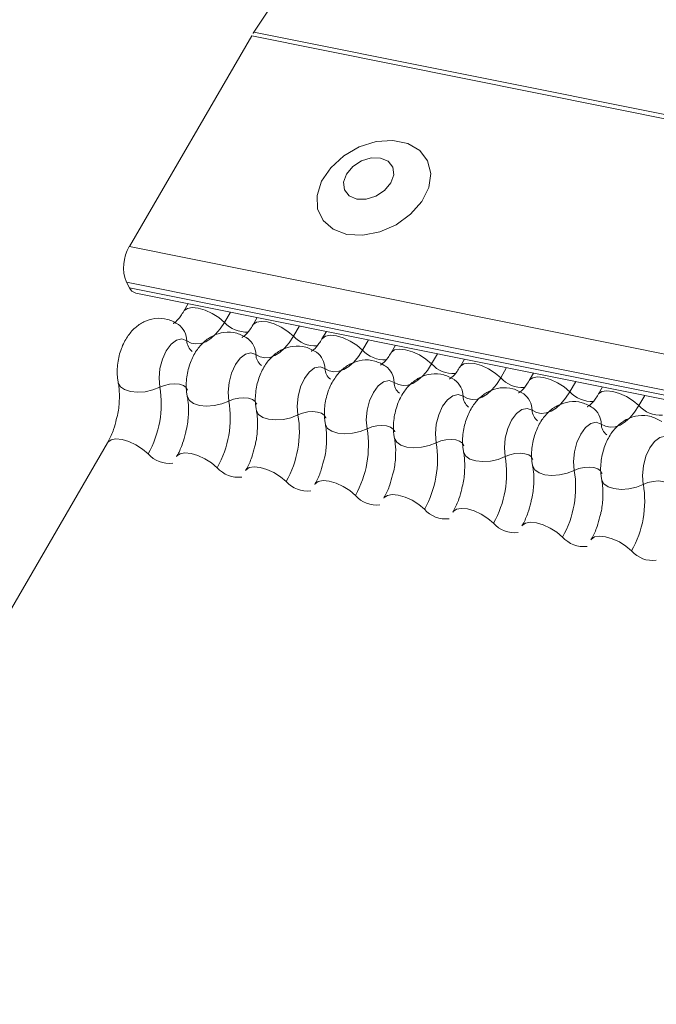
# Model space of a CAD drawing. Units: millimetres. Extents: x -23272466 to 44913, y -22484634 to 188.
# Drawn here: x -23269958 to -23269954, y -22484511 to -22484506 of the extents above; entities that cross this region are included whole.
import ezdxf

# ---------------------------------------------------------------- set-up
doc = ezdxf.new("R2010")
doc.units = ezdxf.units.MM
doc.layers.add('arkusz', color=7, linetype='Continuous')
doc.layers.add('KEYLITE FLASHING', color=7, linetype='Continuous', lineweight=18)
doc.styles.get("Standard").update_dxf_attribs({"font": 'arial.ttf'})

msp = doc.modelspace()

# ---------------------------------------------------------------- linework, layer by layer
at = {"layer": 'KEYLITE FLASHING', "color": 251, "linetype": 'Continuous', "lineweight": 13, "true_color": 0x636466}
for p, q in [((-23269954.194, -22484502.8428), (-23269956.2779, -22484505.9769)), ((-23269956.2779, -22484505.9769), (-23269881.0224, -22484521.0955)), ((-23269956.2898, -22484505.9961), (-23269956.9386, -22484507.1136)), ((-23269956.2898, -22484505.9961), (-23269881.0343, -22484521.1146)), ((-23269956.9386, -22484507.1136), (-23269881.6831, -22484522.2322)), ((-23269956.9543, -22484507.3024), (-23269881.6987, -22484522.421)), ((-23269956.9543, -22484507.3024), (-23269956.9384, -22484507.3321)), ((-23269956.9384, -22484507.3321), (-23269881.6828, -22484522.4506)), ((-23269956.9044, -22484507.3609), (-23269881.6488, -22484522.4794)), ((-23269956.6264, -22484507.4167), (-23269956.6498, -22484507.457)), ((-23269956.4028, -22484507.4617), (-23269956.4343, -22484507.5159)), ((-23269956.2601, -22484507.4903), (-23269956.2835, -22484507.5306)), ((-23269956.0365, -22484507.5352), (-23269956.068, -22484507.5895)), ((-23269955.8938, -22484507.5639), (-23269955.9172, -22484507.6042)), ((-23269955.6702, -22484507.6088), (-23269955.7017, -22484507.6631)), ((-23269955.5275, -22484507.6375), (-23269955.5509, -22484507.6778)), ((-23269955.3039, -22484507.6824), (-23269955.3354, -22484507.7367)), ((-23269955.1612, -22484507.7111), (-23269955.1846, -22484507.7514)), ((-23269954.9376, -22484507.756), (-23269954.9691, -22484507.8103)), ((-23269954.795, -22484507.7847), (-23269954.8184, -22484507.8249)), ((-23269954.5713, -22484507.8296), (-23269954.6028, -22484507.8839)), ((-23269954.4287, -22484507.8582), (-23269954.4521, -22484507.8985)), ((-23269954.205, -22484507.9032), (-23269954.2366, -22484507.9575)), ((-23269957.0545, -22484508.1541), (-23269960.6508, -22484514.3488))]:
    msp.add_line(p, q, dxfattribs=at)
at = {"layer": 'KEYLITE FLASHING', "color": 251, "linetype": 'Continuous', "lineweight": 13, "true_color": 0x636466, "flags": 128}
for points in [[(-23269955.7858, -22484507.0494), (-23269955.701, -22484507.0542), (-23269955.6109, -22484507.0367), (-23269955.5237, -22484506.9984), (-23269955.4471, -22484506.9428), (-23269955.3878, -22484506.8747), (-23269955.3512, -22484506.8003), (-23269955.3405, -22484506.7261), (-23269955.3567, -22484506.6587), (-23269955.3983, -22484506.6041), (-23269955.4616, -22484506.5672), (-23269955.541, -22484506.5513), (-23269955.6294, -22484506.5577), (-23269955.7191, -22484506.5859), (-23269955.8019, -22484506.6334), (-23269955.8706, -22484506.6959), (-23269955.9191, -22484506.768), (-23269955.943, -22484506.8432), (-23269955.9402, -22484506.9148), (-23269955.911, -22484506.9764), (-23269955.858, -22484507.0227), (-23269955.7858, -22484507.0494)], [(-23269955.7324, -22484506.8622), (-23269955.6827, -22484506.8629), (-23269955.6309, -22484506.847), (-23269955.5849, -22484506.8169), (-23269955.5518, -22484506.7771), (-23269955.5366, -22484506.7337), (-23269955.5416, -22484506.6933), (-23269955.5661, -22484506.6621), (-23269955.6062, -22484506.6448), (-23269955.656, -22484506.6441), (-23269955.7078, -22484506.66), (-23269955.7537, -22484506.6901), (-23269955.7868, -22484506.7299), (-23269955.802, -22484506.7733), (-23269955.797, -22484506.8137), (-23269955.7726, -22484506.8449), (-23269955.7324, -22484506.8622)], [(-23269956.6493, -22484507.4562), (-23269956.6475, -22484507.4536), (-23269956.6307, -22484507.4418), (-23269956.6051, -22484507.4373), (-23269956.5729, -22484507.4404), (-23269956.5366, -22484507.451), (-23269956.4994, -22484507.4682), (-23269956.4643, -22484507.4904), (-23269956.4343, -22484507.5159)], [(-23269956.4343, -22484507.5159), (-23269956.4568, -22484507.5503), (-23269956.4812, -22484507.5793), (-23269956.5069, -22484507.6023), (-23269956.5333, -22484507.6188), (-23269956.5598, -22484507.6282), (-23269956.5858, -22484507.6305), (-23269956.6107, -22484507.6255), (-23269956.6338, -22484507.6134)], [(-23269956.283, -22484507.5298), (-23269956.2812, -22484507.5272), (-23269956.2644, -22484507.5154), (-23269956.2388, -22484507.5108), (-23269956.2066, -22484507.514), (-23269956.1703, -22484507.5246), (-23269956.1331, -22484507.5418), (-23269956.098, -22484507.564), (-23269956.068, -22484507.5895)], [(-23269956.6338, -22484507.6134), (-23269956.66, -22484507.6041), (-23269956.6887, -22484507.6105), (-23269956.7172, -22484507.6321), (-23269956.7428, -22484507.6667), (-23269956.7631, -22484507.7112), (-23269956.7763, -22484507.7613), (-23269956.781, -22484507.8124), (-23269956.7768, -22484507.8597)], [(-23269956.068, -22484507.5895), (-23269956.0905, -22484507.6239), (-23269956.1149, -22484507.6529), (-23269956.1406, -22484507.6759), (-23269956.167, -22484507.6923), (-23269956.1936, -22484507.7018), (-23269956.2196, -22484507.7041), (-23269956.2444, -22484507.6991), (-23269956.2675, -22484507.687)], [(-23269955.9167, -22484507.6034), (-23269955.9149, -22484507.6008), (-23269955.8981, -22484507.589), (-23269955.8726, -22484507.5844), (-23269955.8403, -22484507.5876), (-23269955.804, -22484507.5982), (-23269955.7668, -22484507.6153), (-23269955.7317, -22484507.6376), (-23269955.7017, -22484507.6631)], [(-23269956.2675, -22484507.687), (-23269956.2937, -22484507.6777), (-23269956.3224, -22484507.6841), (-23269956.3509, -22484507.7056), (-23269956.3765, -22484507.7403), (-23269956.3969, -22484507.7848), (-23269956.41, -22484507.8349), (-23269956.4147, -22484507.886), (-23269956.4105, -22484507.9333)], [(-23269955.7017, -22484507.6631), (-23269955.7242, -22484507.6975), (-23269955.7486, -22484507.7265), (-23269955.7743, -22484507.7495), (-23269955.8007, -22484507.7659), (-23269955.8273, -22484507.7754), (-23269955.8533, -22484507.7777), (-23269955.8781, -22484507.7727), (-23269955.9012, -22484507.7606)], [(-23269955.5504, -22484507.677), (-23269955.5486, -22484507.6744), (-23269955.5319, -22484507.6625), (-23269955.5063, -22484507.658), (-23269955.474, -22484507.6612), (-23269955.4377, -22484507.6718), (-23269955.4005, -22484507.6889), (-23269955.3654, -22484507.7112), (-23269955.3354, -22484507.7367)], [(-23269955.9012, -22484507.7606), (-23269955.9274, -22484507.7513), (-23269955.9561, -22484507.7577), (-23269955.9846, -22484507.7792), (-23269956.0102, -22484507.8139), (-23269956.0306, -22484507.8584), (-23269956.0437, -22484507.9085), (-23269956.0484, -22484507.9596), (-23269956.0442, -22484508.0069)], [(-23269955.3354, -22484507.7367), (-23269955.3579, -22484507.7711), (-23269955.3823, -22484507.8001), (-23269955.408, -22484507.8231), (-23269955.4344, -22484507.8395), (-23269955.461, -22484507.849), (-23269955.487, -22484507.8512), (-23269955.5118, -22484507.8463), (-23269955.5349, -22484507.8342)], [(-23269955.1842, -22484507.7506), (-23269955.1823, -22484507.748), (-23269955.1656, -22484507.7361), (-23269955.14, -22484507.7316), (-23269955.1077, -22484507.7348), (-23269955.0714, -22484507.7454), (-23269955.0342, -22484507.7625), (-23269954.9991, -22484507.7848), (-23269954.9691, -22484507.8103)], [(-23269954.9691, -22484507.8103), (-23269954.9916, -22484507.8447), (-23269955.016, -22484507.8737), (-23269955.0417, -22484507.8967), (-23269955.0682, -22484507.9131), (-23269955.0947, -22484507.9226), (-23269955.1207, -22484507.9248), (-23269955.1455, -22484507.9199), (-23269955.1687, -22484507.9078)], [(-23269954.8179, -22484507.8241), (-23269954.8161, -22484507.8215), (-23269954.7993, -22484507.8097), (-23269954.7737, -22484507.8052), (-23269954.7414, -22484507.8084), (-23269954.7052, -22484507.819), (-23269954.6679, -22484507.8361), (-23269954.6328, -22484507.8584), (-23269954.6028, -22484507.8839)], [(-23269956.9976, -22484507.8354), (-23269956.9971, -22484507.8376), (-23269956.9858, -22484507.8572), (-23269956.9638, -22484507.8726), (-23269956.9327, -22484507.8826), (-23269956.8952, -22484507.8864), (-23269956.8545, -22484507.8836), (-23269956.8139, -22484507.8744), (-23269956.7768, -22484507.8597)], [(-23269956.7768, -22484507.8597), (-23269956.7521, -22484507.8499), (-23269956.725, -22484507.8438), (-23269956.6978, -22484507.8419), (-23269956.6729, -22484507.8445), (-23269956.6521, -22484507.8511), (-23269956.6374, -22484507.8614), (-23269956.6299, -22484507.8744), (-23269956.6296, -22484507.876)], [(-23269955.5349, -22484507.8342), (-23269955.5612, -22484507.8249), (-23269955.5899, -22484507.8313), (-23269955.6183, -22484507.8528), (-23269955.644, -22484507.8875), (-23269955.6643, -22484507.9319), (-23269955.6774, -22484507.9821), (-23269955.6821, -22484508.0332), (-23269955.6779, -22484508.0805)], [(-23269956.6313, -22484507.9089), (-23269956.6308, -22484507.9112), (-23269956.6195, -22484507.9307), (-23269956.5975, -22484507.9462), (-23269956.5664, -22484507.9562), (-23269956.5289, -22484507.9599), (-23269956.4882, -22484507.9571), (-23269956.4476, -22484507.948), (-23269956.4105, -22484507.9333)], [(-23269956.4105, -22484507.9333), (-23269956.3858, -22484507.9235), (-23269956.3587, -22484507.9174), (-23269956.3316, -22484507.9155), (-23269956.3066, -22484507.918), (-23269956.2859, -22484507.9247), (-23269956.2711, -22484507.935), (-23269956.2636, -22484507.948), (-23269956.2633, -22484507.9495)], [(-23269955.1687, -22484507.9078), (-23269955.1949, -22484507.8985), (-23269955.2236, -22484507.9049), (-23269955.2521, -22484507.9264), (-23269955.2777, -22484507.961), (-23269955.298, -22484508.0055), (-23269955.3111, -22484508.0557), (-23269955.3158, -22484508.1068), (-23269955.3116, -22484508.1541)], [(-23269954.6028, -22484507.8839), (-23269954.6253, -22484507.9182), (-23269954.6497, -22484507.9473), (-23269954.6754, -22484507.9703), (-23269954.7019, -22484507.9867), (-23269954.7284, -22484507.9961), (-23269954.7544, -22484507.9984), (-23269954.7793, -22484507.9934), (-23269954.8024, -22484507.9814)], [(-23269954.4516, -22484507.8977), (-23269954.4498, -22484507.8951), (-23269954.433, -22484507.8833), (-23269954.4074, -22484507.8788), (-23269954.3751, -22484507.8819), (-23269954.3389, -22484507.8925), (-23269954.3016, -22484507.9097), (-23269954.2666, -22484507.9319), (-23269954.2366, -22484507.9575)], [(-23269954.2366, -22484507.9575), (-23269954.259, -22484507.9918), (-23269954.2834, -22484508.0209), (-23269954.3091, -22484508.0438), (-23269954.3356, -22484508.0603), (-23269954.3621, -22484508.0697), (-23269954.3881, -22484508.072), (-23269954.413, -22484508.067), (-23269954.4361, -22484508.0549)], [(-23269956.265, -22484507.9825), (-23269956.2645, -22484507.9848), (-23269956.2533, -22484508.0043), (-23269956.2312, -22484508.0198), (-23269956.2001, -22484508.0298), (-23269956.1626, -22484508.0335), (-23269956.1219, -22484508.0307), (-23269956.0813, -22484508.0216), (-23269956.0442, -22484508.0069)], [(-23269956.0442, -22484508.0069), (-23269956.0195, -22484507.9971), (-23269955.9924, -22484507.991), (-23269955.9653, -22484507.9891), (-23269955.9403, -22484507.9916), (-23269955.9196, -22484507.9983), (-23269955.9049, -22484508.0086), (-23269955.8974, -22484508.0216), (-23269955.897, -22484508.0231)], [(-23269954.8024, -22484507.9814), (-23269954.8286, -22484507.972), (-23269954.8573, -22484507.9784), (-23269954.8858, -22484508), (-23269954.9114, -22484508.0346), (-23269954.9317, -22484508.0791), (-23269954.9448, -22484508.1293), (-23269954.9495, -22484508.1804), (-23269954.9454, -22484508.2276)], [(-23269955.8987, -22484508.0561), (-23269955.8982, -22484508.0584), (-23269955.887, -22484508.0779), (-23269955.8649, -22484508.0933), (-23269955.8338, -22484508.1034), (-23269955.7964, -22484508.1071), (-23269955.7556, -22484508.1043), (-23269955.715, -22484508.0952), (-23269955.6779, -22484508.0805)], [(-23269955.6779, -22484508.0805), (-23269955.6532, -22484508.0707), (-23269955.6261, -22484508.0646), (-23269955.599, -22484508.0627), (-23269955.574, -22484508.0652), (-23269955.5533, -22484508.0719), (-23269955.5386, -22484508.0822), (-23269955.5311, -22484508.0952), (-23269955.5307, -22484508.0967)], [(-23269954.4361, -22484508.0549), (-23269954.4623, -22484508.0456), (-23269954.491, -22484508.052), (-23269954.5195, -22484508.0736), (-23269954.5451, -22484508.1082), (-23269954.5654, -22484508.1527), (-23269954.5785, -22484508.2029), (-23269954.5832, -22484508.254), (-23269954.5791, -22484508.3012)], [(-23269954.0698, -22484508.1285), (-23269954.096, -22484508.1192), (-23269954.1247, -22484508.1256), (-23269954.1532, -22484508.1472), (-23269954.1788, -22484508.1818), (-23269954.1991, -22484508.2263), (-23269954.2123, -22484508.2764), (-23269954.217, -22484508.3275), (-23269954.2128, -22484508.3748)], [(-23269957.0545, -22484508.1541), (-23269957.0522, -22484508.1507), (-23269957.0354, -22484508.1388), (-23269957.0098, -22484508.1343), (-23269956.9775, -22484508.1375), (-23269956.9413, -22484508.1481), (-23269956.904, -22484508.1652), (-23269956.869, -22484508.1875), (-23269956.839, -22484508.213)], [(-23269955.5324, -22484508.1297), (-23269955.5319, -22484508.132), (-23269955.5207, -22484508.1515), (-23269955.4986, -22484508.1669), (-23269955.4675, -22484508.1769), (-23269955.4301, -22484508.1807), (-23269955.3893, -22484508.1779), (-23269955.3487, -22484508.1688), (-23269955.3116, -22484508.1541)], [(-23269955.3116, -22484508.1541), (-23269955.2869, -22484508.1443), (-23269955.2598, -22484508.1382), (-23269955.2327, -22484508.1363), (-23269955.2077, -22484508.1388), (-23269955.187, -22484508.1455), (-23269955.1723, -22484508.1558), (-23269955.1648, -22484508.1688), (-23269955.1644, -22484508.1703)], [(-23269956.6882, -22484508.2277), (-23269956.6859, -22484508.2243), (-23269956.6691, -22484508.2124), (-23269956.6435, -22484508.2079), (-23269956.6113, -22484508.2111), (-23269956.575, -22484508.2217), (-23269956.5378, -22484508.2388), (-23269956.5027, -22484508.2611), (-23269956.4727, -22484508.2866)], [(-23269955.1662, -22484508.2033), (-23269955.1656, -22484508.2055), (-23269955.1544, -22484508.2251), (-23269955.1323, -22484508.2405), (-23269955.1012, -22484508.2505), (-23269955.0638, -22484508.2543), (-23269955.023, -22484508.2515), (-23269954.9824, -22484508.2423), (-23269954.9454, -22484508.2276)], [(-23269954.9454, -22484508.2276), (-23269954.9206, -22484508.2178), (-23269954.8936, -22484508.2117), (-23269954.8664, -22484508.2099), (-23269954.8414, -22484508.2124), (-23269954.8207, -22484508.2191), (-23269954.806, -22484508.2293), (-23269954.7985, -22484508.2424), (-23269954.7981, -22484508.2439)], [(-23269956.3219, -22484508.3013), (-23269956.3196, -22484508.2979), (-23269956.3028, -22484508.286), (-23269956.2772, -22484508.2815), (-23269956.245, -22484508.2847), (-23269956.2087, -22484508.2953), (-23269956.1715, -22484508.3124), (-23269956.1364, -22484508.3347), (-23269956.1064, -22484508.3602)], [(-23269954.7999, -22484508.2769), (-23269954.7994, -22484508.2791), (-23269954.7881, -22484508.2987), (-23269954.766, -22484508.3141), (-23269954.735, -22484508.3241), (-23269954.6975, -22484508.3279), (-23269954.6568, -22484508.3251), (-23269954.6161, -22484508.3159), (-23269954.5791, -22484508.3012)], [(-23269954.5791, -22484508.3012), (-23269954.5543, -22484508.2914), (-23269954.5273, -22484508.2853), (-23269954.5001, -22484508.2835), (-23269954.4751, -22484508.286), (-23269954.4544, -22484508.2926), (-23269954.4397, -22484508.3029), (-23269954.4322, -22484508.316), (-23269954.4319, -22484508.3175)], [(-23269955.9556, -22484508.3748), (-23269955.9533, -22484508.3714), (-23269955.9365, -22484508.3596), (-23269955.9109, -22484508.3551), (-23269955.8787, -22484508.3583), (-23269955.8424, -22484508.3688), (-23269955.8052, -22484508.386), (-23269955.7701, -22484508.4082), (-23269955.7401, -22484508.4338)], [(-23269954.4336, -22484508.3505), (-23269954.4331, -22484508.3527), (-23269954.4218, -22484508.3723), (-23269954.3997, -22484508.3877), (-23269954.3687, -22484508.3977), (-23269954.3312, -22484508.4015), (-23269954.2905, -22484508.3987), (-23269954.2499, -22484508.3895), (-23269954.2128, -22484508.3748)], [(-23269954.2128, -22484508.3748), (-23269954.1881, -22484508.365), (-23269954.161, -22484508.3589), (-23269954.1338, -22484508.3571), (-23269954.1088, -22484508.3596), (-23269954.0881, -22484508.3662), (-23269954.0734, -22484508.3765), (-23269954.0659, -22484508.3895), (-23269954.0656, -22484508.3911)], [(-23269955.5893, -22484508.4484), (-23269955.587, -22484508.445), (-23269955.5703, -22484508.4332), (-23269955.5447, -22484508.4287), (-23269955.5124, -22484508.4318), (-23269955.4761, -22484508.4424), (-23269955.4389, -22484508.4596), (-23269955.4038, -22484508.4818), (-23269955.3738, -22484508.5073)], [(-23269955.223, -22484508.522), (-23269955.2207, -22484508.5186), (-23269955.204, -22484508.5068), (-23269955.1784, -22484508.5023), (-23269955.1461, -22484508.5054), (-23269955.1098, -22484508.516), (-23269955.0726, -22484508.5332), (-23269955.0375, -22484508.5554), (-23269955.0075, -22484508.5809)], [(-23269954.8567, -22484508.5956), (-23269954.8545, -22484508.5922), (-23269954.8377, -22484508.5804), (-23269954.8121, -22484508.5758), (-23269954.7798, -22484508.579), (-23269954.7435, -22484508.5896), (-23269954.7063, -22484508.6067), (-23269954.6712, -22484508.629), (-23269954.6412, -22484508.6545)], [(-23269954.4905, -22484508.6692), (-23269954.4882, -22484508.6658), (-23269954.4714, -22484508.6539), (-23269954.4458, -22484508.6494), (-23269954.4135, -22484508.6526), (-23269954.3773, -22484508.6632), (-23269954.34, -22484508.6803), (-23269954.305, -22484508.7026), (-23269954.2749, -22484508.7281)]]:
    msp.add_lwpolyline(points, dxfattribs=at)
at = {"layer": 'KEYLITE FLASHING', "color": 251, "linetype": 'Continuous', "lineweight": 13, "true_color": 0x636466}
for centre, radius, start, end in [((-23269955.9685, -22484506.1824), 0.3714, 146.4132, 149.8955), ((-23269956.7544, -22484507.224), 0.2148, 149.0828, 201.4277), ((-23269956.8913, -22484507.311), 0.0516, 204.1594, 255.2733), ((-23269956.7437, -22484507.6156), 0.11, 1.1443, 53.6278), ((-23269956.3181, -22484507.4105), 0.1569, 222.2234, 273.2403), ((-23269956.3775, -22484507.6892), 0.11, 1.1443, 53.6278), ((-23269955.9518, -22484507.4841), 0.1569, 222.2234, 273.2403), ((-23269956.5604, -22484507.6119), 0.0734, 181.1606, 233.0001), ((-23269956.1941, -22484507.6855), 0.0734, 181.1606, 233.0001), ((-23269956.0112, -22484507.7628), 0.11, 1.1443, 53.6278), ((-23269955.5855, -22484507.5577), 0.1569, 222.2234, 273.2403), ((-23269955.8279, -22484507.7591), 0.0734, 181.1606, 233.0001), ((-23269955.6449, -22484507.8364), 0.11, 1.1443, 53.6278), ((-23269955.2193, -22484507.6313), 0.1569, 222.2234, 273.2403), ((-23269954.853, -22484507.7049), 0.1569, 222.2234, 273.2403), ((-23269957.3097, -22484507.9481), 0.5402, 330.6264, 9.4128), ((-23269955.4616, -22484507.8327), 0.0734, 181.1606, 233.0001), ((-23269955.2786, -22484507.91), 0.11, 1.1443, 53.6278), ((-23269955.0953, -22484507.9063), 0.0734, 181.1606, 233.0001), ((-23269954.9123, -22484507.9836), 0.11, 1.1443, 53.6278), ((-23269954.4867, -22484507.7785), 0.1569, 222.2234, 273.2403), ((-23269956.9434, -22484508.0216), 0.5402, 330.6264, 9.4128), ((-23269954.546, -22484508.0571), 0.11, 1.1443, 53.6278), ((-23269954.1204, -22484507.852), 0.1569, 222.2234, 273.2403), ((-23269956.5771, -22484508.0952), 0.5402, 330.6264, 9.4128), ((-23269954.729, -22484507.9799), 0.0734, 181.1606, 233.0001), ((-23269954.3627, -22484508.0535), 0.0734, 181.1606, 233.0001), ((-23269956.2108, -22484508.1688), 0.5402, 330.6264, 9.4128), ((-23269955.8445, -22484508.2424), 0.5402, 330.6264, 9.4128), ((-23269956.7265, -22484508.1136), 0.1501, 221.4746, 276.8887), ((-23269955.4782, -22484508.316), 0.5402, 330.6264, 9.4128), ((-23269956.3602, -22484508.1872), 0.1501, 221.4746, 276.8887), ((-23269955.1119, -22484508.3896), 0.5402, 330.6264, 9.4128), ((-23269955.9939, -22484508.2607), 0.1501, 221.4746, 276.8887), ((-23269954.7457, -22484508.4632), 0.5402, 330.6264, 9.4128), ((-23269955.6276, -22484508.3343), 0.1501, 221.4746, 276.8887), ((-23269955.2613, -22484508.4079), 0.1501, 221.4746, 276.8887), ((-23269954.895, -22484508.4815), 0.1501, 221.4746, 276.8887), ((-23269954.5288, -22484508.5551), 0.1501, 221.4746, 276.8887), ((-23269954.1625, -22484508.6287), 0.1501, 221.4746, 276.8887)]:
    msp.add_arc(centre, radius, start, end, dxfattribs=at)
for points, knots in [([(-23269956.6784, -22484507.5272), (-23269956.6969, -22484507.5167), (-23269956.7354, -22484507.4951), (-23269956.8017, -22484507.4921), (-23269956.8617, -22484507.5104), (-23269956.9112, -22484507.5445), (-23269956.952, -22484507.5926), (-23269956.984, -22484507.656), (-23269957.0031, -22484507.7329), (-23269957.0045, -22484507.7947), (-23269956.9988, -22484507.8281), (-23269956.9976, -22484507.8353)], [0, 0, 0, 0, 0.112969, 0.234901, 0.342728, 0.446972, 0.557845, 0.682984, 0.818534, 0.960831, 1, 1, 1, 1]), ([(-23269956.6498, -22484507.457), (-23269956.6551, -22484507.4656), (-23269956.6704, -22484507.4902), (-23269956.6936, -22484507.5157), (-23269956.7087, -22484507.5225), (-23269956.7056, -22484507.5219), (-23269956.7052, -22484507.5218)], [0, 0, 0, 0, 0.199668, 0.570183, 0.934022, 1, 1, 1, 1]), ([(-23269956.2835, -22484507.5306), (-23269956.2889, -22484507.5392), (-23269956.3041, -22484507.5637), (-23269956.3273, -22484507.5893), (-23269956.3425, -22484507.596), (-23269956.3394, -22484507.5955), (-23269956.3389, -22484507.5954)], [0, 0, 0, 0, 0.199668, 0.570183, 0.934022, 1, 1, 1, 1]), ([(-23269956.3122, -22484507.6007), (-23269956.3306, -22484507.5903), (-23269956.3691, -22484507.5687), (-23269956.4354, -22484507.5657), (-23269956.4954, -22484507.5839), (-23269956.5449, -22484507.618), (-23269956.5857, -22484507.6662), (-23269956.6177, -22484507.7295), (-23269956.6368, -22484507.8065), (-23269956.6382, -22484507.8683), (-23269956.6325, -22484507.9017), (-23269956.6313, -22484507.9089)], [0, 0, 0, 0, 0.112969, 0.234901, 0.342728, 0.446972, 0.557845, 0.682984, 0.818534, 0.960831, 1, 1, 1, 1]), ([(-23269955.9172, -22484507.6042), (-23269955.9226, -22484507.6128), (-23269955.9378, -22484507.6373), (-23269955.961, -22484507.6629), (-23269955.9762, -22484507.6696), (-23269955.9731, -22484507.6691), (-23269955.9726, -22484507.669)], [0, 0, 0, 0, 0.199668, 0.570183, 0.934022, 1, 1, 1, 1]), ([(-23269955.9459, -22484507.6743), (-23269955.9644, -22484507.6639), (-23269956.0028, -22484507.6422), (-23269956.0691, -22484507.6392), (-23269956.1291, -22484507.6575), (-23269956.1786, -22484507.6916), (-23269956.2194, -22484507.7398), (-23269956.2514, -22484507.8031), (-23269956.2705, -22484507.88), (-23269956.2719, -22484507.9419), (-23269956.2662, -22484507.9753), (-23269956.265, -22484507.9825)], [0, 0, 0, 0, 0.112969, 0.234901, 0.342728, 0.446972, 0.557845, 0.682984, 0.818534, 0.960831, 1, 1, 1, 1]), ([(-23269955.5509, -22484507.6778), (-23269955.5563, -22484507.6864), (-23269955.5715, -22484507.7109), (-23269955.5947, -22484507.7365), (-23269955.6099, -22484507.7432), (-23269955.6068, -22484507.7427), (-23269955.6063, -22484507.7426)], [0, 0, 0, 0, 0.199668, 0.570183, 0.934022, 1, 1, 1, 1]), ([(-23269955.5796, -22484507.7479), (-23269955.5981, -22484507.7375), (-23269955.6365, -22484507.7158), (-23269955.7028, -22484507.7128), (-23269955.7628, -22484507.7311), (-23269955.8123, -22484507.7652), (-23269955.8532, -22484507.8133), (-23269955.8851, -22484507.8767), (-23269955.9042, -22484507.9536), (-23269955.9056, -22484508.0155), (-23269955.9, -22484508.0489), (-23269955.8987, -22484508.0561)], [0, 0, 0, 0, 0.112969, 0.234901, 0.342728, 0.446972, 0.557845, 0.682984, 0.818534, 0.960831, 1, 1, 1, 1]), ([(-23269955.1846, -22484507.7514), (-23269955.19, -22484507.76), (-23269955.2053, -22484507.7845), (-23269955.2284, -22484507.81), (-23269955.2436, -22484507.8168), (-23269955.2405, -22484507.8163), (-23269955.24, -22484507.8162)], [0, 0, 0, 0, 0.199668, 0.570183, 0.934022, 1, 1, 1, 1]), ([(-23269955.2133, -22484507.8215), (-23269955.2318, -22484507.8111), (-23269955.2702, -22484507.7894), (-23269955.3366, -22484507.7864), (-23269955.3965, -22484507.8047), (-23269955.446, -22484507.8388), (-23269955.4869, -22484507.8869), (-23269955.5189, -22484507.9503), (-23269955.538, -22484508.0272), (-23269955.5393, -22484508.089), (-23269955.5337, -22484508.1225), (-23269955.5324, -22484508.1297)], [0, 0, 0, 0, 0.112969, 0.234901, 0.342728, 0.446972, 0.557845, 0.682984, 0.818534, 0.960831, 1, 1, 1, 1]), ([(-23269956.9976, -22484507.8353), (-23269956.9959, -22484507.8453), (-23269956.9911, -22484507.8741), (-23269956.9906, -22484507.9333), (-23269956.9963, -22484507.9919), (-23269957.0055, -22484508.0234), (-23269957.0076, -22484508.0305)], [0, 0, 0, 0, 0.183042, 0.532861, 0.894096, 1, 1, 1, 1]), ([(-23269954.847, -22484507.8951), (-23269954.8655, -22484507.8847), (-23269954.904, -22484507.863), (-23269954.9703, -22484507.86), (-23269955.0302, -22484507.8783), (-23269955.0797, -22484507.9124), (-23269955.1206, -22484507.9605), (-23269955.1526, -22484508.0239), (-23269955.1717, -22484508.1008), (-23269955.1731, -22484508.1626), (-23269955.1674, -22484508.1961), (-23269955.1662, -22484508.2033)], [0, 0, 0, 0, 0.112969, 0.234901, 0.342728, 0.446972, 0.557845, 0.682984, 0.818534, 0.960831, 1, 1, 1, 1]), ([(-23269954.8184, -22484507.8249), (-23269954.8237, -22484507.8335), (-23269954.839, -22484507.8581), (-23269954.8621, -22484507.8836), (-23269954.8773, -22484507.8904), (-23269954.8742, -22484507.8899), (-23269954.8737, -22484507.8898)], [0, 0, 0, 0, 0.199668, 0.570183, 0.934022, 1, 1, 1, 1]), ([(-23269956.6313, -22484507.9089), (-23269956.6297, -22484507.9188), (-23269956.6248, -22484507.9477), (-23269956.6244, -22484508.0069), (-23269956.63, -22484508.0655), (-23269956.6392, -22484508.0969), (-23269956.6413, -22484508.1041)], [0, 0, 0, 0, 0.183042, 0.532861, 0.894096, 1, 1, 1, 1]), ([(-23269954.4521, -22484507.8985), (-23269954.4574, -22484507.9071), (-23269954.4727, -22484507.9317), (-23269954.4959, -22484507.9572), (-23269954.511, -22484507.964), (-23269954.5079, -22484507.9634), (-23269954.5074, -22484507.9634)], [0, 0, 0, 0, 0.199668, 0.570183, 0.934022, 1, 1, 1, 1]), ([(-23269954.4807, -22484507.9687), (-23269954.4992, -22484507.9583), (-23269954.5377, -22484507.9366), (-23269954.604, -22484507.9336), (-23269954.6639, -22484507.9519), (-23269954.7134, -22484507.986), (-23269954.7543, -22484508.0341), (-23269954.7863, -22484508.0975), (-23269954.8054, -22484508.1744), (-23269954.8068, -22484508.2362), (-23269954.8011, -22484508.2696), (-23269954.7999, -22484508.2769)], [0, 0, 0, 0, 0.112969, 0.234901, 0.342728, 0.446972, 0.557845, 0.682984, 0.818534, 0.960831, 1, 1, 1, 1]), ([(-23269956.265, -22484507.9825), (-23269956.2634, -22484507.9924), (-23269956.2586, -22484508.0213), (-23269956.2581, -22484508.0805), (-23269956.2637, -22484508.1391), (-23269956.2729, -22484508.1705), (-23269956.275, -22484508.1777)], [0, 0, 0, 0, 0.183042, 0.532861, 0.894096, 1, 1, 1, 1]), ([(-23269954.1144, -22484508.0423), (-23269954.1329, -22484508.0318), (-23269954.1714, -22484508.0102), (-23269954.2377, -22484508.0072), (-23269954.2977, -22484508.0255), (-23269954.3471, -22484508.0596), (-23269954.388, -22484508.1077), (-23269954.42, -22484508.1711), (-23269954.4391, -22484508.248), (-23269954.4405, -22484508.3098), (-23269954.4348, -22484508.3432), (-23269954.4336, -22484508.3504)], [0, 0, 0, 0, 0.112969, 0.234901, 0.342728, 0.446972, 0.557845, 0.682984, 0.818534, 0.960831, 1, 1, 1, 1]), ([(-23269957.0076, -22484508.0305), (-23269957.012, -22484508.0485), (-23269957.0223, -22484508.0899), (-23269957.0409, -22484508.13), (-23269957.0525, -22484508.1506), (-23269957.0545, -22484508.1541)], [0, 0, 0, 0, 0.3912275, 0.8973622, 1, 1, 1, 1]), ([(-23269955.8987, -22484508.0561), (-23269955.8971, -22484508.066), (-23269955.8923, -22484508.0949), (-23269955.8918, -22484508.1541), (-23269955.8974, -22484508.2126), (-23269955.9066, -22484508.2441), (-23269955.9087, -22484508.2512)], [0, 0, 0, 0, 0.183042, 0.532861, 0.894096, 1, 1, 1, 1]), ([(-23269956.6413, -22484508.1041), (-23269956.6458, -22484508.1221), (-23269956.656, -22484508.1635), (-23269956.6746, -22484508.2036), (-23269956.6862, -22484508.2242), (-23269956.6882, -22484508.2277)], [0, 0, 0, 0, 0.3912275, 0.8973622, 1, 1, 1, 1]), ([(-23269956.275, -22484508.1777), (-23269956.2795, -22484508.1957), (-23269956.2898, -22484508.2371), (-23269956.3083, -22484508.2772), (-23269956.3199, -22484508.2978), (-23269956.3219, -22484508.3013)], [0, 0, 0, 0, 0.391227, 0.897362, 1, 1, 1, 1]), ([(-23269955.5324, -22484508.1297), (-23269955.5308, -22484508.1396), (-23269955.526, -22484508.1685), (-23269955.5255, -22484508.2277), (-23269955.5312, -22484508.2862), (-23269955.5403, -22484508.3177), (-23269955.5424, -22484508.3248)], [0, 0, 0, 0, 0.183042, 0.532861, 0.894096, 1, 1, 1, 1]), ([(-23269955.1662, -22484508.2033), (-23269955.1645, -22484508.2132), (-23269955.1597, -22484508.2421), (-23269955.1592, -22484508.3013), (-23269955.1649, -22484508.3598), (-23269955.174, -22484508.3913), (-23269955.1761, -22484508.3984)], [0, 0, 0, 0, 0.183042, 0.532861, 0.894096, 1, 1, 1, 1]), ([(-23269955.9087, -22484508.2512), (-23269955.9132, -22484508.2693), (-23269955.9235, -22484508.3107), (-23269955.942, -22484508.3508), (-23269955.9536, -22484508.3714), (-23269955.9556, -22484508.3748)], [0, 0, 0, 0, 0.391227, 0.897362, 1, 1, 1, 1]), ([(-23269954.7999, -22484508.2769), (-23269954.7982, -22484508.2868), (-23269954.7934, -22484508.3156), (-23269954.7929, -22484508.3748), (-23269954.7986, -22484508.4334), (-23269954.8078, -22484508.4649), (-23269954.8098, -22484508.472)], [0, 0, 0, 0, 0.183042, 0.532861, 0.894096, 1, 1, 1, 1]), ([(-23269955.5424, -22484508.3248), (-23269955.5469, -22484508.3429), (-23269955.5572, -22484508.3843), (-23269955.5757, -22484508.4244), (-23269955.5874, -22484508.445), (-23269955.5893, -22484508.4484)], [0, 0, 0, 0, 0.391227, 0.897362, 1, 1, 1, 1]), ([(-23269954.4336, -22484508.3504), (-23269954.4319, -22484508.3604), (-23269954.4271, -22484508.3892), (-23269954.4266, -22484508.4484), (-23269954.4323, -22484508.507), (-23269954.4415, -22484508.5385), (-23269954.4435, -22484508.5456)], [0, 0, 0, 0, 0.183042, 0.532861, 0.894096, 1, 1, 1, 1]), ([(-23269955.1761, -22484508.3984), (-23269955.1806, -22484508.4165), (-23269955.1909, -22484508.4579), (-23269955.2094, -22484508.4979), (-23269955.2211, -22484508.5185), (-23269955.223, -22484508.522)], [0, 0, 0, 0, 0.391227, 0.897362, 1, 1, 1, 1]), ([(-23269954.8098, -22484508.472), (-23269954.8143, -22484508.49), (-23269954.8246, -22484508.5314), (-23269954.8432, -22484508.5715), (-23269954.8548, -22484508.5921), (-23269954.8567, -22484508.5956)], [0, 0, 0, 0, 0.391227, 0.897362, 1, 1, 1, 1]), ([(-23269954.4435, -22484508.5456), (-23269954.448, -22484508.5636), (-23269954.4583, -22484508.605), (-23269954.4769, -22484508.6451), (-23269954.4885, -22484508.6657), (-23269954.4905, -22484508.6692)], [0, 0, 0, 0, 0.391227, 0.897362, 1, 1, 1, 1])]:
    msp.add_open_spline(points, degree=3, knots=knots, dxfattribs=at)

# ---------------------------------------------------------------- texts
at = {"layer": 'arkusz', "insert": (-23271297.6748, -22484397.3642), "char_height": 12, "attachment_point": 1}
msp.add_mtext_dynamic_manual_height_columns('\\pi240.98;This drawing is for informational-demonstrative purposes only \\P\\pi266.41;and as such cannot constitute a basis for performance. \\P\\pi222.77;All dimensions presented in this drawing should be verified on site.\\P\\pi213.65;Roof constructions needs to be right with current building regulations.\\P\\pi228.51;Keylite is not responsible for or the installation quality on the roof.\\P\\pi130.7;Documentation only for personal use. Copying and sharing without permission is prohibited.\\P\\pi468.99;\\P\\pi466.66; ', width=937.972367, gutter_width=12.5, heights=[0], dxfattribs=at)

doc.saveas('drawing.dxf')
